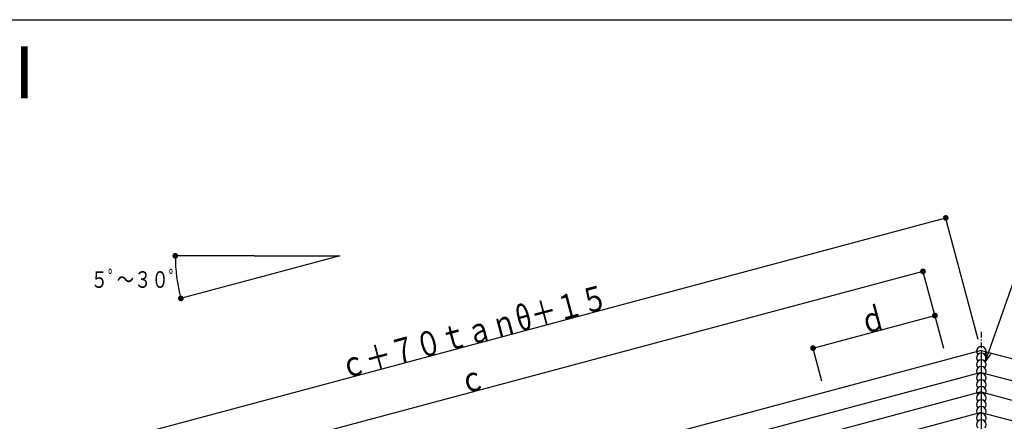
# Model space of a CAD drawing. Extents: x 0 to 1391, y 0 to 2245.
# Drawn here: x 360 to 876, y 1973 to 2184 of the extents above; entities that cross this region are included whole.
import ezdxf

# ---------------------------------------------------------------- set-up
doc = ezdxf.new("R2010")
doc.units = 0
doc.linetypes.add('ITTENSAP', pattern=[5.5, 3, -1, 0.5, -1])
for name, color, linetype in [('USER1', 3, 'CONTINUOUS'), ('YKK_12', 2, 'CONTINUOUS'), ('YKK_13', 4, 'CONTINUOUS'), ('YKK_D', 6, 'CONTINUOUS'), ('YKK_ZWAK', 7, 'CONTINUOUS')]:
    doc.layers.add(name, color=color, linetype=linetype)
doc.styles.get("Standard").update_dxf_attribs({"font": 'txt', "bigfont": 'BIGFONT'})

msp = doc.modelspace()

# ---------------------------------------------------------------- linework, layer by layer
at = {"layer": 'YKK_12'}
for p, q in [((527.9, 2060.1), (482.86, 2048.03)), ((482.93, 2060.1), (527.9, 2060.1)), ((864.01, 2010.44), (360.1, 1875.41)), ((864.01, 2010.44), (1367.92, 1875.41)), ((864.01, 2010.44), (864.01, 1968.03)), ((864.01, 2010.44), (864.01, 1968.03)), ((864.01, 1998.95), (362.97, 1864.69)), ((864.01, 1998.95), (1365.05, 1864.69)), ((864.01, 1988.7), (365.54, 1855.13)), ((864.01, 1988.7), (1362.48, 1855.13)), ((864.01, 1977.94), (368.23, 1845.1)), ((864.01, 1977.94), (1359.8, 1845.1))]:
    msp.add_line(p, q, dxfattribs=at)
at = {"layer": 'YKK_12', "linetype": 'ITTENSAP'}
msp.add_line((864.01, 2020.16), (864.01, 1793.39), dxfattribs=at)
at = {"layer": 'YKK_13'}
for centre in [(864.01, 2010.03), (864.01, 2006.53), (864.01, 2003.03), (864.01, 1999.53), (864.01, 1996.03), (864.01, 1992.53), (864.01, 1989.03), (864.01, 1985.53), (864.01, 1982.03), (864.01, 1978.53), (864.01, 1975.03), (864.01, 1971.53)]:
    msp.add_arc(centre, 2.5, 315.573, 224.427, dxfattribs=at)
at = {"layer": 'YKK_D'}
for p, q in [((341.47, 1944.96), (845.38, 2079.98)), ((862.46, 2016.23), (845.12, 2080.95)), ((482.93, 2060.1), (440.57, 2060.1)), ((866.12, 2004.37), (884.65, 2056.69)), ((833.47, 2051.95), (362.17, 1925.66)), ((844.34, 2011.38), (833.21, 2052.91)), ((482.86, 2048.03), (443.55, 2037.49)), ((775.83, 2011.66), (839.68, 2028.76)), ((844.34, 2011.38), (839.42, 2029.73)), ((780.49, 1994.27), (775.58, 2012.62)), ((866.51, 2009.35), (866.12, 2004.37)), ((866.12, 2004.37), (868.94, 2008.49))]:
    msp.add_line(p, q, dxfattribs=at)
at = {"layer": 'YKK_D', "const_width": 1.5}
for points in [[(846.13, 2079.98, 1), (844.63, 2079.98, 1)], [(442.32, 2060.1, 1), (440.82, 2060.1, 1)], [(834.22, 2051.95, 1), (832.72, 2051.95, 1)], [(445.26, 2037.75, 1), (443.76, 2037.75, 1)], [(840.43, 2028.76, 1), (838.93, 2028.76, 1)], [(776.58, 2011.66, 1), (775.08, 2011.66, 1)]]:
    msp.add_lwpolyline(points, format="xyb", close=True, dxfattribs=at)
at = {"layer": 'YKK_D'}
msp.add_arc((527.9, 2060.1), 86.33, 180, 195, dxfattribs=at)
at = {"layer": 'YKK_ZWAK'}
msp.add_line((0, 2184), (1386, 2184), dxfattribs=at)

# ---------------------------------------------------------------- texts
at = {"layer": 'USER1'}
msp.add_text('■風除室セフターIII', height=27.3001, dxfattribs=at).set_placement((37.24, 2142.77))
at = {"layer": 'YKK_D', "color": 6, "width": 0.766283}
msp.add_text('５ﾟ～３０ﾟ', height=8.7, dxfattribs=at).set_placement((397.24, 2043.3))
at = {"layer": 'YKK_D', "color": 6, "width": 0.766871}
for s, rotation, p in [('ｃ＋７０ｔａｎθ＋１５', 15, (529.78, 1995.42)), ('ｄ', 14.9999, (802.07, 2018.69)), ('ｃ', 15, (592.13, 1987.28))]:
    msp.add_text(s, height=13.04, rotation=rotation, dxfattribs=at).set_placement(p)

doc.saveas('drawing.dxf')
